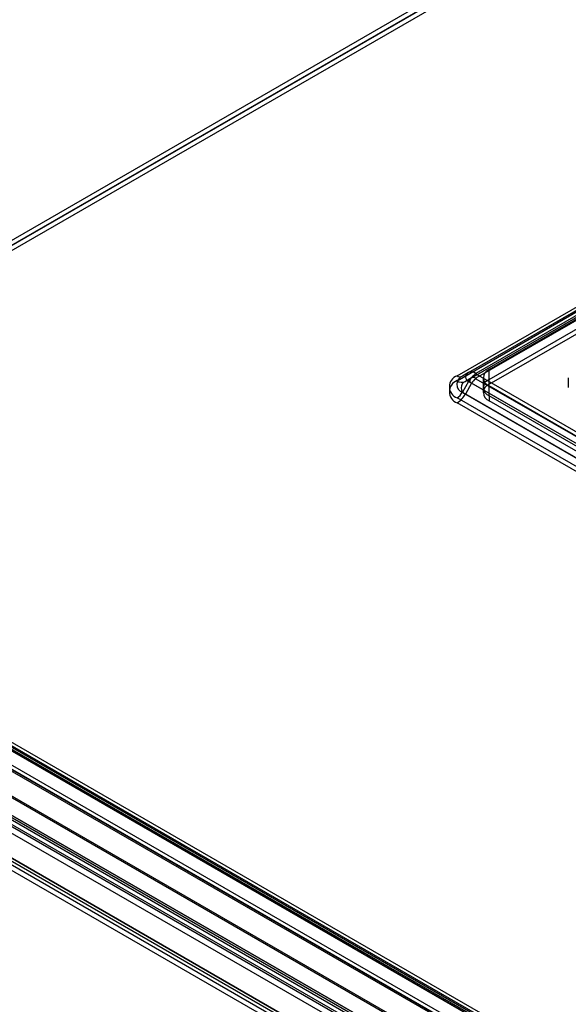
# Model space of a CAD drawing. Units: millimetres. Extents: x 0 to 420, y 0 to 297.
# Drawn here: x 291 to 308, y 117 to 147 of the extents above; entities that cross this region are included whole.
import ezdxf

# ---------------------------------------------------------------- set-up
doc = ezdxf.new("R2010")
doc.units = ezdxf.units.MM

msp = doc.modelspace()

# ---------------------------------------------------------------- linework, layer by layer
at = {"color": 7, "linetype": 'Continuous', "lineweight": 25}
for p, q in [((309.029, 151.021), (275.707, 131.784)), ((309.162, 150.944), (275.839, 131.708)), ((309.168, 150.933), (275.845, 131.697)), ((309.168, 150.78), (275.845, 131.544)), ((304.857, 136.481), (318.557, 144.39)), ((318.72, 144.374), (305.02, 136.465)), ((305.213, 136.577), (318.913, 144.486)), ((305.307, 136.415), (319.007, 144.323)), ((319.138, 144.464), (305.438, 136.555)), ((319.138, 144.31), (305.438, 136.402)), ((304.857, 136.328), (318.557, 144.237)), ((318.814, 144.212), (305.113, 136.303)), ((305.847, 136.676), (318.663, 144.074)), ((305.847, 136.369), (318.663, 143.768)), ((305.847, 136.216), (318.663, 143.615)), ((305.847, 136.369), (305.847, 136.676)), ((305.213, 136.577), (305.02, 136.465)), ((305.307, 136.415), (305.113, 136.303)), ((305.438, 136.541), (336.816, 118.427)), ((305.438, 136.388), (336.816, 118.274)), ((305.664, 136.42), (305.664, 136.114)), ((308.29, 136.42), (308.29, 136.114)), ((305.213, 136.304), (305.02, 135.969)), ((305.307, 136.25), (305.113, 135.915)), ((336.591, 118.19), (305.213, 136.304)), ((336.684, 118.136), (305.307, 136.25)), ((305.664, 136.114), (305.664, 135.961)), ((305.847, 136.216), (305.847, 136.369)), ((305.847, 135.859), (305.847, 136.165)), ((336.341, 118.561), (305.847, 136.165)), ((336.235, 117.684), (304.857, 135.798)), ((305.02, 135.969), (336.398, 117.855)), ((305.113, 135.915), (336.491, 117.801)), ((305.847, 135.859), (305.847, 135.706)), ((336.341, 118.255), (305.847, 135.859)), ((336.235, 117.531), (304.857, 135.645)), ((336.341, 118.102), (305.847, 135.706)), ((277.717, 132.724), (361.321, 84.461)), ((361.508, 84.501), (277.904, 132.764)), ((277.209, 132.463), (361.012, 84.084)), ((361.344, 84.323), (277.74, 132.587)), ((361.414, 84.338), (277.81, 132.602)), ((277.834, 132.55), (361.437, 84.287)), ((277.966, 132.627), (361.57, 84.363)), ((277.091, 132.395), (360.957, 83.98)), ((361.024, 83.885), (277.157, 132.3)), ((277.232, 132.325), (361.035, 83.947)), ((360.767, 83.27), (276.382, 131.985)), ((360.834, 83.176), (276.448, 131.891)), ((363.515, 80.933), (275.757, 131.595)), ((275.84, 131.637), (363.774, 80.873)), ((363.956, 80.832), (275.845, 131.697)), ((363.956, 80.679), (275.845, 131.544)), ((275.889, 131.672), (363.647, 81.01)), ((275.746, 131.474), (363.68, 80.711)), ((274.546, 130.916), (361.697, 80.605)), ((274.723, 131.018), (361.874, 80.707)), ((274.774, 130.904), (361.926, 80.592)), ((362.042, 80.61), (274.908, 130.911)), ((362.31, 81.425), (276.32, 131.066)), ((274.649, 130.688), (361.801, 80.376)), ((274.908, 130.707), (362.042, 80.406)), ((362.31, 81.221), (276.32, 130.862))]:
    msp.add_line(p, q, dxfattribs=at)
for centre, radius, start, end in [((305.944, 136.42), 0.273, 110.7834, 249.2166), ((304.987, 136.14), 0.366, 110.7834, 249.2166), ((305.114, 136.217), 0.265, 110.7834, 249.2166), ((304.952, 136.614), 0.163, 234.3818, 294.314), ((305.265, 136.44), 0.146, 110.7834, 249.2166), ((305.306, 136.371), 0.226, 54.3818, 114.314), ((305.781, 135.991), 0.649, 121.9547, 151.1444), ((305.338, 136.332), 0.0881, 110.7834, 249.2166), ((305.361, 136.294), 0.132, 54.3818, 114.314), ((305.638, 136.067), 0.379, 121.9547, 151.1444), ((305.44, 136.548), 0.0071, 110.7834, 249.2166), ((305.44, 136.395), 0.0071, 110.7834, 249.2166), ((304.987, 135.987), 0.366, 110.7834, 249.2166), ((305.007, 136.538), 0.258, 234.3818, 294.314), ((305.187, 136.109), 0.207, 110.7834, 249.2166), ((305.944, 136.114), 0.273, 110.7834, 249.2166), ((305.944, 135.961), 0.273, 110.7834, 249.2166), ((304.609, 136.196), 0.469, 301.9547, 331.1444), ((304.466, 136.272), 0.739, 301.9547, 331.1444)]:
    msp.add_arc(centre, radius, start, end, dxfattribs=at)

doc.saveas('drawing.dxf')
